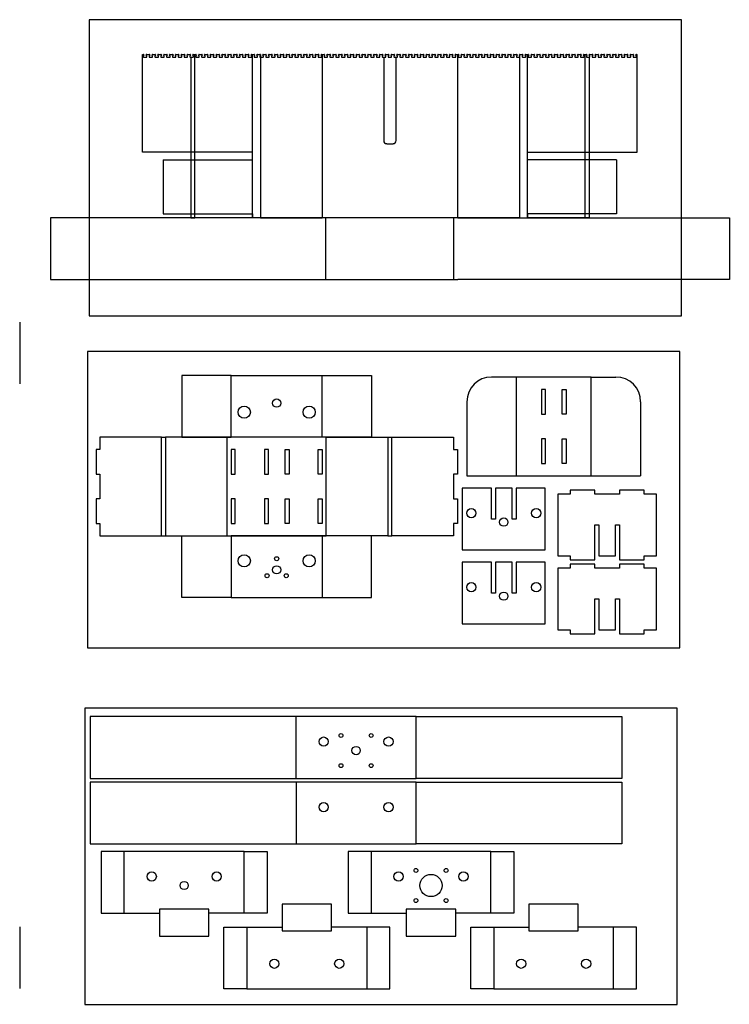
# Model space of a CAD drawing. Units: millimetres. Extents: x -1029 to -299, y -399 to 1578.
# Drawn here: x -1029 to -299, y -399 to 614 of the extents above; entities that cross this region are included whole.
import ezdxf

# ---------------------------------------------------------------- set-up
doc = ezdxf.new("R2010")
doc.units = ezdxf.units.MM
doc.header["$MEASUREMENT"] = 0
for name, color, linetype, true_color in [('CUT', 5, 'Continuous', 0x0000ff), ('Default', 7, 'Continuous', 0x000000), ('SCORE', 1, 'Continuous', 0xff0000)]:
    doc.layers.add(name, color=color, linetype=linetype, true_color=true_color)

msp = doc.modelspace()

# ---------------------------------------------------------------- linework, layer by layer
at = {"layer": 'CUT'}
for p, q in [((-902.9, 578.6), (-902.1, 578.6)), ((-902.9, 478.1), (-902.9, 578.6)), ((-901.6, 578), (-902.2, 576.3)), ((-898.6, 576.3), (-899.2, 578)), ((-898.7, 578.6), (-897.4, 578.6)), ((-897.4, 578.6), (-896.1, 578.6)), ((-895.6, 578), (-896.2, 576.3)), ((-892.6, 576.3), (-893.2, 578)), ((-892.7, 578.6), (-891.4, 578.6)), ((-891.4, 578.6), (-890.1, 578.6)), ((-889.6, 578), (-890.2, 576.3)), ((-886.6, 576.3), (-887.2, 578)), ((-886.7, 578.6), (-885.4, 578.6)), ((-885.4, 578.6), (-884.1, 578.6)), ((-883.6, 578), (-884.2, 576.3)), ((-880.6, 576.3), (-881.2, 578)), ((-880.7, 578.6), (-879.4, 578.6)), ((-879.4, 578.6), (-878.1, 578.6)), ((-877.6, 578), (-878.2, 576.3)), ((-874.6, 576.3), (-875.2, 578)), ((-874.7, 578.6), (-873.4, 578.6)), ((-873.4, 578.6), (-872.1, 578.6)), ((-871.6, 578), (-872.2, 576.3)), ((-868.6, 576.3), (-869.2, 578)), ((-868.7, 578.6), (-867.4, 578.6)), ((-867.4, 578.6), (-866.1, 578.6)), ((-865.6, 578), (-866.2, 576.3)), ((-862.6, 576.3), (-863.2, 578)), ((-862.7, 578.6), (-861.4, 578.6)), ((-861.4, 578.6), (-860.1, 578.6)), ((-859.6, 578), (-860.2, 576.3)), ((-856.6, 576.3), (-857.2, 578)), ((-856.7, 578.6), (-855.4, 578.6)), ((-855.4, 578.6), (-854.1, 578.6)), ((-853.6, 578), (-854.2, 576.3)), ((-850.6, 576.3), (-851.2, 578)), ((-850.7, 578.6), (-849.4, 578.6)), ((-849.4, 578.6), (-848.1, 578.6)), ((-847.6, 578), (-848.2, 576.3)), ((-844.6, 576.3), (-845.2, 578)), ((-844.7, 578.6), (-843.4, 578.6)), ((-843.4, 578.6), (-842.1, 578.6)), ((-841.6, 578), (-842.2, 576.3)), ((-838.6, 576.3), (-839.2, 578)), ((-838.7, 578.6), (-837.4, 578.6)), ((-837.4, 578.6), (-836.1, 578.6)), ((-835.6, 578), (-836.2, 576.3)), ((-832.6, 576.3), (-833.2, 578)), ((-832.7, 578.6), (-831.4, 578.6)), ((-831.4, 578.6), (-830.1, 578.6)), ((-829.6, 578), (-830.2, 576.3)), ((-826.6, 576.3), (-827.2, 578)), ((-826.7, 578.6), (-825.4, 578.6)), ((-825.4, 578.6), (-824.1, 578.6)), ((-823.6, 578), (-824.2, 576.3)), ((-820.6, 576.3), (-821.2, 578)), ((-820.7, 578.6), (-819.4, 578.6)), ((-819.4, 578.6), (-818.1, 578.6)), ((-817.6, 578), (-818.2, 576.3)), ((-814.6, 576.3), (-815.2, 578)), ((-814.7, 578.6), (-813.4, 578.6)), ((-813.4, 578.6), (-812.1, 578.6)), ((-811.6, 578), (-812.2, 576.3)), ((-808.6, 576.3), (-809.2, 578)), ((-808.7, 578.6), (-807.4, 578.6)), ((-807.4, 578.6), (-806.1, 578.6)), ((-805.6, 578), (-806.2, 576.3)), ((-802.6, 576.3), (-803.2, 578)), ((-802.7, 578.6), (-801.4, 578.6)), ((-801.4, 578.6), (-800.1, 578.6)), ((-799.6, 578), (-800.2, 576.3)), ((-796.6, 576.3), (-797.2, 578)), ((-796.7, 578.6), (-795.4, 578.6)), ((-795.4, 578.6), (-794.1, 578.6)), ((-793.6, 578), (-794.2, 576.3)), ((-790.6, 576.3), (-791.2, 578)), ((-790.7, 578.6), (-789.4, 578.6)), ((-789.4, 578.6), (-788.1, 578.6)), ((-787.6, 578), (-788.2, 576.3)), ((-784.6, 576.3), (-785.2, 578)), ((-784.7, 578.6), (-783.4, 578.6)), ((-783.4, 578.6), (-782.1, 578.6)), ((-781.6, 578), (-782.2, 576.3)), ((-778.6, 576.3), (-779.2, 578)), ((-778.7, 578.6), (-777.4, 578.6)), ((-777.4, 578.6), (-776.1, 578.6)), ((-775.6, 578), (-776.2, 576.3)), ((-772.6, 576.3), (-773.2, 578)), ((-772.7, 578.6), (-771.4, 578.6)), ((-771.4, 578.6), (-770.1, 578.6)), ((-769.6, 578), (-770.2, 576.3)), ((-766.6, 576.3), (-767.2, 578)), ((-766.7, 578.6), (-765.4, 578.6)), ((-765.4, 578.6), (-764.1, 578.6)), ((-763.6, 578), (-764.2, 576.3)), ((-760.6, 576.3), (-761.2, 578)), ((-760.7, 578.6), (-759.4, 578.6)), ((-759.4, 578.6), (-758.1, 578.6)), ((-757.6, 578), (-758.2, 576.3)), ((-754.6, 576.3), (-755.2, 578)), ((-754.7, 578.6), (-753.4, 578.6)), ((-753.4, 578.6), (-752.1, 578.6)), ((-751.6, 578), (-752.2, 576.3)), ((-748.6, 576.3), (-749.2, 578)), ((-748.7, 578.6), (-747.4, 578.6)), ((-747.4, 578.6), (-746.1, 578.6)), ((-745.6, 578), (-746.2, 576.3)), ((-742.6, 576.3), (-743.2, 578)), ((-742.7, 578.6), (-741.4, 578.6)), ((-741.4, 578.6), (-740.1, 578.6)), ((-739.6, 578), (-740.2, 576.3)), ((-736.6, 576.3), (-737.2, 578)), ((-736.7, 578.6), (-735.4, 578.6)), ((-735.4, 578.6), (-734.1, 578.6)), ((-733.6, 578), (-734.2, 576.3)), ((-730.6, 576.3), (-731.2, 578)), ((-730.7, 578.6), (-729.4, 578.6)), ((-729.4, 578.6), (-728.1, 578.6)), ((-727.6, 578), (-728.2, 576.3)), ((-724.6, 576.3), (-725.2, 578)), ((-724.7, 578.6), (-723.4, 578.6)), ((-723.4, 578.6), (-722.1, 578.6)), ((-721.6, 578), (-722.2, 576.3)), ((-718.6, 576.3), (-719.2, 578)), ((-718.7, 578.6), (-717.4, 578.6)), ((-717.4, 578.6), (-716.1, 578.6)), ((-715.6, 578), (-716.2, 576.3)), ((-712.6, 576.3), (-713.2, 578)), ((-712.7, 578.6), (-711.4, 578.6)), ((-711.4, 578.6), (-710.1, 578.6)), ((-709.6, 578), (-710.2, 576.3)), ((-706.6, 576.3), (-707.2, 578)), ((-706.7, 578.6), (-705.4, 578.6)), ((-705.4, 578.6), (-704.1, 578.6)), ((-703.6, 578), (-704.2, 576.3)), ((-700.6, 576.3), (-701.2, 578)), ((-700.7, 578.6), (-699.4, 578.6)), ((-699.4, 578.6), (-698.1, 578.6)), ((-697.6, 578), (-698.2, 576.3)), ((-694.6, 576.3), (-695.2, 578)), ((-694.7, 578.6), (-693.4, 578.6)), ((-693.4, 578.6), (-692.1, 578.6)), ((-691.6, 578), (-692.2, 576.3)), ((-688.6, 576.3), (-689.2, 578)), ((-688.7, 578.6), (-687.4, 578.6)), ((-687.4, 578.6), (-686.1, 578.6)), ((-685.6, 578), (-686.2, 576.3)), ((-682.6, 576.3), (-683.2, 578)), ((-682.7, 578.6), (-681.4, 578.6)), ((-681.4, 578.6), (-680.1, 578.6)), ((-679.6, 578), (-680.2, 576.3)), ((-676.6, 576.3), (-677.2, 578)), ((-676.7, 578.6), (-675.4, 578.6)), ((-675.4, 578.6), (-674.1, 578.6)), ((-673.6, 578), (-674.2, 576.3)), ((-670.6, 576.3), (-671.2, 578)), ((-670.7, 578.6), (-669.4, 578.6)), ((-669.4, 578.6), (-668.1, 578.6)), ((-667.6, 578), (-668.2, 576.3)), ((-664.6, 576.3), (-665.2, 578)), ((-664.7, 578.6), (-663.4, 578.6)), ((-663.4, 578.6), (-662.1, 578.6)), ((-661.6, 578), (-662.2, 576.3)), ((-658.6, 576.3), (-659.2, 578)), ((-658.7, 578.6), (-657.4, 578.6)), ((-657.4, 578.6), (-656.1, 578.6)), ((-655.6, 578), (-656.2, 576.3)), ((-652.6, 576.3), (-653.2, 578)), ((-652.7, 578.6), (-651.4, 578.6)), ((-651.4, 578.6), (-650.1, 578.6)), ((-649.6, 578), (-650.2, 576.3)), ((-646.6, 576.3), (-647.2, 578)), ((-646.7, 578.6), (-645.4, 578.6)), ((-645.4, 578.6), (-644.1, 578.6)), ((-643.6, 578), (-644.2, 576.3)), ((-640.6, 576.3), (-641.2, 578)), ((-640.7, 578.6), (-639.4, 578.6)), ((-639.4, 578.6), (-638.1, 578.6)), ((-637.6, 578), (-638.2, 576.3)), ((-634.6, 576.3), (-635.2, 578)), ((-634.7, 578.6), (-633.4, 578.6)), ((-633.4, 578.6), (-632.1, 578.6)), ((-631.6, 578), (-632.2, 576.3)), ((-628.6, 576.3), (-629.2, 578)), ((-628.7, 578.6), (-627.4, 578.6)), ((-627.4, 578.6), (-626.1, 578.6)), ((-625.6, 578), (-626.2, 576.3)), ((-622.6, 576.3), (-623.2, 578)), ((-622.7, 578.6), (-621.4, 578.6)), ((-621.4, 578.6), (-620.1, 578.6)), ((-619.6, 578), (-620.2, 576.3)), ((-616.6, 576.3), (-617.2, 578)), ((-616.7, 578.6), (-615.4, 578.6)), ((-615.4, 578.6), (-614.1, 578.6)), ((-613.6, 578), (-614.2, 576.3)), ((-610.6, 576.3), (-611.2, 578)), ((-610.7, 578.6), (-609.4, 578.6)), ((-609.4, 578.6), (-608.1, 578.6)), ((-607.6, 578), (-608.2, 576.3)), ((-604.6, 576.3), (-605.2, 578)), ((-604.7, 578.6), (-603.4, 578.6)), ((-603.4, 578.6), (-602.1, 578.6)), ((-601.6, 578), (-602.2, 576.3)), ((-598.6, 576.3), (-599.2, 578)), ((-598.7, 578.6), (-597.4, 578.6)), ((-597.4, 578.6), (-596.1, 578.6)), ((-595.6, 578), (-596.2, 576.3)), ((-592.6, 576.3), (-593.2, 578)), ((-592.7, 578.6), (-591.4, 578.6)), ((-591.4, 578.6), (-590.1, 578.6)), ((-589.6, 578), (-590.2, 576.3)), ((-586.6, 576.3), (-587.2, 578)), ((-586.7, 578.6), (-585.4, 578.6)), ((-585.4, 578.6), (-584.1, 578.6)), ((-583.6, 578), (-584.2, 576.3)), ((-580.6, 576.3), (-581.2, 578)), ((-580.7, 578.6), (-579.4, 578.6)), ((-579.4, 578.6), (-578.1, 578.6)), ((-577.6, 578), (-578.2, 576.3)), ((-574.6, 576.3), (-575.2, 578)), ((-574.7, 578.6), (-573.4, 578.6)), ((-573.4, 578.6), (-572.1, 578.6)), ((-571.6, 578), (-572.2, 576.3)), ((-568.6, 576.3), (-569.2, 578)), ((-568.7, 578.6), (-567.4, 578.6)), ((-567.4, 578.6), (-566.1, 578.6)), ((-565.6, 578), (-566.2, 576.3)), ((-562.6, 576.3), (-563.2, 578)), ((-562.7, 578.6), (-561.4, 578.6)), ((-561.4, 578.6), (-560.1, 578.6)), ((-559.6, 578), (-560.2, 576.3)), ((-556.6, 576.3), (-557.2, 578)), ((-556.7, 578.6), (-555.4, 578.6)), ((-555.4, 578.6), (-554.1, 578.6)), ((-553.6, 578), (-554.2, 576.3)), ((-550.6, 576.3), (-551.2, 578)), ((-550.7, 578.6), (-549.4, 578.6)), ((-549.4, 578.6), (-548.1, 578.6)), ((-547.6, 578), (-548.2, 576.3)), ((-544.6, 576.3), (-545.2, 578)), ((-544.7, 578.6), (-543.4, 578.6)), ((-543.4, 578.6), (-542.1, 578.6)), ((-541.6, 578), (-542.2, 576.3)), ((-538.6, 576.3), (-539.2, 578)), ((-538.7, 578.6), (-537.4, 578.6)), ((-537.4, 578.6), (-536.1, 578.6)), ((-535.6, 578), (-536.2, 576.3)), ((-532.6, 576.3), (-533.2, 578)), ((-532.7, 578.6), (-531.4, 578.6)), ((-531.4, 578.6), (-530.1, 578.6)), ((-529.6, 578), (-530.2, 576.3)), ((-526.6, 576.3), (-527.2, 578)), ((-526.7, 578.6), (-525.4, 578.6)), ((-525.4, 578.6), (-524.1, 578.6)), ((-523.6, 578), (-524.2, 576.3)), ((-520.6, 576.3), (-521.2, 578)), ((-520.7, 578.6), (-519.4, 578.6)), ((-519.4, 578.6), (-518.1, 578.6)), ((-517.6, 578), (-518.2, 576.3)), ((-514.6, 576.3), (-515.2, 578)), ((-514.7, 578.6), (-513.4, 578.6)), ((-513.4, 578.6), (-512.1, 578.6)), ((-511.6, 578), (-512.2, 576.3)), ((-508.6, 576.3), (-509.2, 578)), ((-508.7, 578.6), (-507.4, 578.6)), ((-507.4, 578.6), (-506.1, 578.6)), ((-505.6, 578), (-506.2, 576.3)), ((-502.6, 576.3), (-503.2, 578)), ((-502.7, 578.6), (-501.4, 578.6)), ((-501.4, 578.6), (-500.1, 578.6)), ((-499.6, 578), (-500.2, 576.3)), ((-496.6, 576.3), (-497.2, 578)), ((-496.7, 578.6), (-495.4, 578.6)), ((-495.4, 578.6), (-494.1, 578.6)), ((-493.6, 578), (-494.2, 576.3)), ((-490.6, 576.3), (-491.2, 578)), ((-490.7, 578.6), (-489.4, 578.6)), ((-489.4, 578.6), (-488.1, 578.6)), ((-487.6, 578), (-488.2, 576.3)), ((-484.6, 576.3), (-485.2, 578)), ((-484.7, 578.6), (-483.4, 578.6)), ((-483.4, 578.6), (-482.1, 578.6)), ((-481.6, 578), (-482.2, 576.3)), ((-478.6, 576.3), (-479.2, 578)), ((-478.7, 578.6), (-477.4, 578.6)), ((-477.4, 578.6), (-476.1, 578.6)), ((-475.6, 578), (-476.2, 576.3)), ((-472.6, 576.3), (-473.2, 578)), ((-472.7, 578.6), (-471.4, 578.6)), ((-471.4, 578.6), (-470.1, 578.6)), ((-469.6, 578), (-470.2, 576.3)), ((-466.6, 576.3), (-467.2, 578)), ((-466.7, 578.6), (-465.4, 578.6)), ((-465.4, 578.6), (-464.1, 578.6)), ((-463.6, 578), (-464.2, 576.3)), ((-460.6, 576.3), (-461.2, 578)), ((-460.7, 578.6), (-459.4, 578.6)), ((-459.4, 578.6), (-458.1, 578.6)), ((-457.6, 578), (-458.2, 576.3)), ((-454.6, 576.3), (-455.2, 578)), ((-454.7, 578.6), (-453.4, 578.6)), ((-453.4, 578.6), (-452.1, 578.6)), ((-451.6, 578), (-452.2, 576.3)), ((-448.6, 576.3), (-449.2, 578)), ((-448.7, 578.6), (-447.4, 578.6)), ((-447.4, 578.6), (-446.1, 578.6)), ((-445.6, 578), (-446.2, 576.3)), ((-442.6, 576.3), (-443.2, 578)), ((-442.7, 578.6), (-441.4, 578.6)), ((-441.4, 578.6), (-440.1, 578.6)), ((-439.6, 578), (-440.2, 576.3)), ((-436.6, 576.3), (-437.2, 578)), ((-436.7, 578.6), (-435.4, 578.6)), ((-435.4, 578.6), (-434.1, 578.6)), ((-433.6, 578), (-434.2, 576.3)), ((-430.6, 576.3), (-431.2, 578)), ((-430.7, 578.6), (-429.4, 578.6)), ((-429.4, 578.6), (-428.1, 578.6)), ((-427.6, 578), (-428.2, 576.3)), ((-424.6, 576.3), (-425.2, 578)), ((-424.7, 578.6), (-423.4, 578.6)), ((-423.4, 578.6), (-422.1, 578.6)), ((-421.6, 578), (-422.2, 576.3)), ((-418.6, 576.3), (-419.2, 578)), ((-418.7, 578.6), (-417.4, 578.6)), ((-417.4, 578.6), (-416.1, 578.6)), ((-415.6, 578), (-416.2, 576.3)), ((-412.6, 576.3), (-413.2, 578)), ((-412.7, 578.6), (-411.4, 578.6)), ((-411.4, 578.6), (-410.1, 578.6)), ((-409.6, 578), (-410.2, 576.3)), ((-406.6, 576.3), (-407.2, 578)), ((-406.7, 578.6), (-405.4, 578.6)), ((-405.4, 578.6), (-404.1, 578.6)), ((-403.6, 578), (-404.2, 576.3)), ((-400.6, 576.3), (-401.2, 578)), ((-400.7, 578.6), (-399.4, 578.6)), ((-399.4, 578.6), (-398.1, 578.6)), ((-397.6, 578), (-398.2, 576.3)), ((-394.6, 576.3), (-395.2, 578)), ((-394.7, 578.6), (-393.9, 578.6)), ((-393.9, 478.1), (-393.9, 578.6)), ((-901.7, 575.6), (-899.1, 575.6)), ((-895.7, 575.6), (-893.1, 575.6)), ((-889.7, 575.6), (-887.1, 575.6)), ((-883.7, 575.6), (-881.1, 575.6)), ((-877.7, 575.6), (-875.1, 575.6)), ((-871.7, 575.6), (-869.1, 575.6)), ((-865.7, 575.6), (-863.1, 575.6)), ((-859.7, 575.6), (-857.1, 575.6)), ((-853.7, 575.6), (-851.1, 575.6)), ((-847.7, 575.6), (-845.1, 575.6)), ((-841.7, 575.6), (-839.1, 575.6)), ((-835.7, 575.6), (-833.1, 575.6)), ((-829.7, 575.6), (-827.1, 575.6)), ((-823.7, 575.6), (-821.1, 575.6)), ((-817.7, 575.6), (-815.1, 575.6)), ((-811.7, 575.6), (-809.1, 575.6)), ((-805.7, 575.6), (-803.1, 575.6)), ((-799.7, 575.6), (-797.1, 575.6)), ((-793.7, 575.6), (-791.1, 575.6)), ((-787.7, 575.6), (-785.1, 575.6)), ((-781.7, 575.6), (-779.1, 575.6)), ((-775.7, 575.6), (-773.1, 575.6)), ((-769.7, 575.6), (-767.1, 575.6)), ((-763.7, 575.6), (-761.1, 575.6)), ((-757.7, 575.6), (-755.1, 575.6)), ((-751.7, 575.6), (-749.1, 575.6)), ((-745.7, 575.6), (-743.1, 575.6)), ((-739.7, 575.6), (-737.1, 575.6)), ((-733.7, 575.6), (-731.1, 575.6)), ((-727.7, 575.6), (-725.1, 575.6)), ((-721.7, 575.6), (-719.1, 575.6)), ((-715.7, 575.6), (-713.1, 575.6)), ((-709.7, 575.6), (-707.1, 575.6)), ((-703.7, 575.6), (-701.1, 575.6)), ((-697.7, 575.6), (-695.1, 575.6)), ((-691.7, 575.6), (-689.1, 575.6)), ((-685.7, 575.6), (-683.1, 575.6)), ((-679.7, 575.6), (-677.1, 575.6)), ((-673.7, 575.6), (-671.1, 575.6)), ((-667.7, 575.6), (-665.1, 575.6)), ((-661.7, 575.6), (-659.1, 575.6)), ((-655.7, 575.6), (-653.1, 575.6)), ((-654.7, 575.6), (-654.7, 489.9)), ((-649.7, 575.6), (-647.1, 575.6)), ((-643.7, 575.6), (-641.1, 575.6)), ((-642, 489.9), (-642, 575.6)), ((-637.7, 575.6), (-635.1, 575.6)), ((-631.7, 575.6), (-629.1, 575.6)), ((-625.7, 575.6), (-623.1, 575.6)), ((-619.7, 575.6), (-617.1, 575.6)), ((-613.7, 575.6), (-611.1, 575.6)), ((-607.7, 575.6), (-605.1, 575.6)), ((-601.7, 575.6), (-599.1, 575.6)), ((-595.7, 575.6), (-593.1, 575.6)), ((-589.7, 575.6), (-587.1, 575.6)), ((-583.7, 575.6), (-581.1, 575.6)), ((-577.7, 575.6), (-575.1, 575.6)), ((-571.7, 575.6), (-569.1, 575.6)), ((-565.7, 575.6), (-563.1, 575.6)), ((-559.7, 575.6), (-557.1, 575.6)), ((-553.7, 575.6), (-551.1, 575.6)), ((-547.7, 575.6), (-545.1, 575.6)), ((-541.7, 575.6), (-539.1, 575.6)), ((-535.7, 575.6), (-533.1, 575.6)), ((-529.7, 575.6), (-527.1, 575.6)), ((-523.7, 575.6), (-521.1, 575.6)), ((-517.7, 575.6), (-515.1, 575.6)), ((-511.7, 575.6), (-509.1, 575.6)), ((-505.7, 575.6), (-503.1, 575.6)), ((-499.7, 575.6), (-497.1, 575.6)), ((-493.7, 575.6), (-491.1, 575.6)), ((-487.7, 575.6), (-485.1, 575.6)), ((-481.7, 575.6), (-479.1, 575.6)), ((-475.7, 575.6), (-473.1, 575.6)), ((-469.7, 575.6), (-467.1, 575.6)), ((-463.7, 575.6), (-461.1, 575.6)), ((-457.7, 575.6), (-455.1, 575.6)), ((-451.7, 575.6), (-449.1, 575.6)), ((-445.7, 575.6), (-443.1, 575.6)), ((-439.7, 575.6), (-437.1, 575.6)), ((-433.7, 575.6), (-431.1, 575.6)), ((-427.7, 575.6), (-425.1, 575.6)), ((-421.7, 575.6), (-419.1, 575.6)), ((-415.7, 575.6), (-413.1, 575.6)), ((-409.7, 575.6), (-407.1, 575.6)), ((-403.7, 575.6), (-401.1, 575.6)), ((-397.7, 575.6), (-395.1, 575.6)), ((-651.6, 486.7), (-645.2, 486.7)), ((-789.9, 478.1), (-902.9, 478.1)), ((-789.9, 470), (-789.9, 478.1)), ((-506.9, 470), (-506.9, 478.1)), ((-506.9, 478.1), (-393.9, 478.1)), ((-881.6, 470), (-789.9, 470)), ((-881.6, 470), (-881.6, 414.6)), ((-415.2, 470), (-506.9, 470)), ((-415.2, 470), (-415.2, 414.6)), ((-718.2, 410.5), (-997.6, 410.5)), ((-997.6, 410.5), (-997.6, 347)), ((-881.6, 414.6), (-789.9, 414.6)), ((-853.4, 410.5), (-849.3, 410.5)), ((-789.9, 414.6), (-789.9, 410.5)), ((-781.7, 410.5), (-718.2, 410.5)), ((-515, 410.5), (-578.5, 410.5)), ((-578.5, 410.5), (-299.1, 410.5)), ((-415.2, 414.6), (-506.9, 414.6)), ((-506.9, 414.6), (-506.9, 410.5)), ((-447.5, 410.5), (-506.9, 410.5)), ((-443.4, 410.5), (-447.5, 410.5)), ((-299.1, 410.5), (-299.1, 347)), ((-997.6, 347), (-718.2, 347)), ((-718.2, 347), (-578.5, 347)), ((-299.1, 347), (-578.5, 347)), ((-1029.4, 303), (-1029.4, 239.5)), ((-811.6, 248.2), (-862.4, 248.2)), ((-862.4, 248.2), (-862.4, 184.7)), ((-811.6, 248.2), (-718.2, 248.2)), ((-718.2, 248.2), (-667.4, 248.2)), ((-667.4, 248.2), (-667.4, 184.7)), ((-518.4, 246.5), (-543.8, 246.5)), ((-441.2, 246.5), (-518.4, 246.5)), ((-441.2, 246.5), (-415.8, 246.5)), ((-488.4, 233.8), (-492.5, 233.8)), ((-492.5, 233.8), (-492.5, 208.4)), ((-488.4, 208.4), (-488.4, 233.8)), ((-471.2, 208.4), (-471.2, 233.8)), ((-471.2, 233.8), (-467.1, 233.8)), ((-467.1, 233.8), (-467.1, 208.4)), ((-569.2, 221.1), (-569.2, 144.9)), ((-390.4, 221.1), (-390.4, 144.9)), ((-492.5, 208.4), (-488.4, 208.4)), ((-467.1, 208.4), (-471.2, 208.4)), ((-883.3, 184.7), (-946.8, 184.7)), ((-946.8, 184.7), (-946.8, 172)), ((-883.3, 184.7), (-879.2, 184.7)), ((-815.7, 184.7), (-879.2, 184.7)), ((-862.4, 184.7), (-811.6, 184.7)), ((-667.4, 184.7), (-718.2, 184.7)), ((-714.1, 184.7), (-650.6, 184.7)), ((-650.6, 184.7), (-646.5, 184.7)), ((-646.5, 184.7), (-583, 184.7)), ((-583, 184.7), (-583, 172)), ((-488.4, 183), (-492.5, 183)), ((-492.5, 183), (-492.5, 157.6)), ((-488.4, 157.6), (-488.4, 183)), ((-471.2, 157.6), (-471.2, 183)), ((-471.2, 183), (-467.1, 183)), ((-467.1, 183), (-467.1, 157.6)), ((-946.8, 172), (-950.8, 172)), ((-950.8, 172), (-950.8, 146.6)), ((-807.6, 172), (-811.6, 172)), ((-811.6, 172), (-811.6, 146.6)), ((-807.6, 146.6), (-807.6, 172)), ((-773.5, 172), (-777.6, 172)), ((-777.6, 172), (-777.6, 146.6)), ((-773.5, 146.6), (-773.5, 172)), ((-756.3, 146.6), (-756.3, 172)), ((-756.3, 172), (-752.2, 172)), ((-752.2, 172), (-752.2, 146.6)), ((-722.2, 146.6), (-722.2, 172)), ((-722.2, 172), (-718.2, 172)), ((-718.2, 172), (-718.2, 146.6)), ((-583, 172), (-579, 172)), ((-579, 172), (-579, 146.6)), ((-492.5, 157.6), (-488.4, 157.6)), ((-467.1, 157.6), (-471.2, 157.6)), ((-950.8, 146.6), (-946.8, 146.6)), ((-946.8, 146.6), (-946.8, 121.2)), ((-811.6, 146.6), (-807.6, 146.6)), ((-777.6, 146.6), (-773.5, 146.6)), ((-752.2, 146.6), (-756.3, 146.6)), ((-718.2, 146.6), (-722.2, 146.6)), ((-579, 146.6), (-583, 146.6)), ((-583, 146.6), (-583, 121.2)), ((-569.2, 144.9), (-390.4, 144.9)), ((-518.4, 144.9), (-441.2, 144.9)), ((-543.9, 132.1), (-573.9, 132.1)), ((-573.9, 132.1), (-573.9, 68.6)), ((-543.9, 100.4), (-543.9, 132.1)), ((-522.5, 132.1), (-539.8, 132.1)), ((-539.8, 132.1), (-539.8, 100.4)), ((-522.5, 100.4), (-522.5, 132.1)), ((-488.5, 132.1), (-518.5, 132.1)), ((-518.5, 132.1), (-518.5, 100.4)), ((-488.5, 68.6), (-488.5, 132.1)), ((-463, 126), (-475.7, 126)), ((-475.7, 126), (-475.7, 62.5)), ((-437.6, 130.1), (-463, 130.1)), ((-463, 130.1), (-463, 126)), ((-437.6, 126), (-437.6, 130.1)), ((-412.2, 126), (-437.6, 126)), ((-386.8, 130.1), (-412.2, 130.1)), ((-412.2, 130.1), (-412.2, 126)), ((-386.8, 126), (-386.8, 130.1)), ((-374.1, 126), (-386.8, 126)), ((-374.1, 62.5), (-374.1, 126)), ((-946.8, 121.2), (-950.8, 121.2)), ((-950.8, 121.2), (-950.8, 95.8)), ((-807.6, 121.2), (-811.6, 121.2)), ((-811.6, 121.2), (-811.6, 95.8)), ((-807.6, 95.8), (-807.6, 121.2)), ((-773.5, 121.2), (-777.6, 121.2)), ((-777.6, 121.2), (-777.6, 95.8)), ((-773.5, 95.8), (-773.5, 121.2)), ((-756.3, 95.8), (-756.3, 121.2)), ((-756.3, 121.2), (-752.2, 121.2)), ((-752.2, 121.2), (-752.2, 95.8)), ((-722.2, 95.8), (-722.2, 121.2)), ((-722.2, 121.2), (-718.2, 121.2)), ((-718.2, 121.2), (-718.2, 95.8)), ((-583, 121.2), (-579, 121.2)), ((-579, 121.2), (-579, 95.8)), ((-950.8, 95.8), (-946.8, 95.8)), ((-946.8, 95.8), (-946.8, 83.1)), ((-811.6, 95.8), (-807.6, 95.8)), ((-777.6, 95.8), (-773.5, 95.8)), ((-752.2, 95.8), (-756.3, 95.8)), ((-718.2, 95.8), (-722.2, 95.8)), ((-579, 95.8), (-583, 95.8)), ((-583, 95.8), (-583, 83.1)), ((-539.8, 100.4), (-543.9, 100.4)), ((-518.5, 100.4), (-522.5, 100.4)), ((-437.6, 62.5), (-437.6, 94.3)), ((-437.6, 94.3), (-433.5, 94.3)), ((-433.5, 94.3), (-433.5, 62.5)), ((-416.3, 62.5), (-416.3, 94.3)), ((-416.3, 94.3), (-412.2, 94.3)), ((-412.2, 94.3), (-412.2, 62.5)), ((-946.8, 83.1), (-883.3, 83.1)), ((-883.3, 83.1), (-879.2, 83.1)), ((-879.2, 83.1), (-815.7, 83.1)), ((-862.4, 83.1), (-811.6, 83.1)), ((-862.4, 19.6), (-862.4, 83.1)), ((-667.4, 83.1), (-718.2, 83.1)), ((-650.6, 83.1), (-714.1, 83.1)), ((-667.4, 19.6), (-667.4, 83.1)), ((-650.6, 83.1), (-646.5, 83.1)), ((-583, 83.1), (-646.5, 83.1)), ((-573.9, 68.6), (-488.5, 68.6)), ((-475.7, 62.5), (-463, 62.5)), ((-463, 62.5), (-463, 58.5)), ((-437.6, 58.5), (-437.6, 62.5)), ((-433.5, 62.5), (-416.3, 62.5)), ((-412.2, 62.5), (-412.2, 58.5)), ((-386.8, 58.5), (-386.8, 62.5)), ((-386.8, 62.5), (-374.1, 62.5)), ((-543.9, 55.9), (-573.9, 55.9)), ((-573.9, 55.9), (-573.9, -7.6)), ((-543.9, 24.2), (-543.9, 55.9)), ((-522.5, 55.9), (-539.8, 55.9)), ((-539.8, 55.9), (-539.8, 24.2)), ((-522.5, 24.2), (-522.5, 55.9)), ((-488.5, 55.9), (-518.5, 55.9)), ((-518.5, 55.9), (-518.5, 24.2)), ((-488.5, -7.6), (-488.5, 55.9)), ((-463, 58.5), (-437.6, 58.5)), ((-437.6, 53.9), (-463, 53.9)), ((-463, 53.9), (-463, 49.8)), ((-437.6, 49.8), (-437.6, 53.9)), ((-412.2, 58.5), (-386.8, 58.5)), ((-386.8, 53.9), (-412.2, 53.9)), ((-412.2, 53.9), (-412.2, 49.8)), ((-386.8, 49.8), (-386.8, 53.9)), ((-463, 49.8), (-475.7, 49.8)), ((-475.7, 49.8), (-475.7, -13.7)), ((-412.2, 49.8), (-437.6, 49.8)), ((-374.1, 49.8), (-386.8, 49.8)), ((-374.1, -13.7), (-374.1, 49.8)), ((-539.8, 24.2), (-543.9, 24.2)), ((-518.5, 24.2), (-522.5, 24.2)), ((-811.6, 19.6), (-862.4, 19.6)), ((-811.6, 19.6), (-718.2, 19.6)), ((-718.2, 19.6), (-667.4, 19.6)), ((-437.6, -13.7), (-437.6, 18.1)), ((-437.6, 18.1), (-433.5, 18.1)), ((-433.5, 18.1), (-433.5, -13.7)), ((-416.3, -13.7), (-416.3, 18.1)), ((-416.3, 18.1), (-412.2, 18.1)), ((-412.2, 18.1), (-412.2, -13.7)), ((-573.9, -7.6), (-488.5, -7.6)), ((-475.7, -13.7), (-463, -13.7)), ((-463, -13.7), (-463, -17.7)), ((-463, -17.7), (-437.6, -17.7)), ((-437.6, -17.7), (-437.6, -13.7)), ((-433.5, -13.7), (-416.3, -13.7)), ((-412.2, -13.7), (-412.2, -17.7)), ((-412.2, -17.7), (-386.8, -17.7)), ((-386.8, -17.7), (-386.8, -13.7)), ((-386.8, -13.7), (-374.1, -13.7)), ((-956.8, -103), (-956.8, -166.5)), ((-744.9, -103), (-956.8, -103)), ((-621.5, -103), (-744.9, -103)), ((-621.5, -103), (-409.6, -103)), ((-409.6, -103), (-409.6, -166.5)), ((-956.8, -166.5), (-744.9, -166.5)), ((-744.9, -170.4), (-956.8, -170.4)), ((-956.8, -170.4), (-956.8, -233.9)), ((-744.9, -166.5), (-621.5, -166.5)), ((-621.5, -170.4), (-744.9, -170.4)), ((-409.6, -166.5), (-621.5, -166.5)), ((-621.5, -170.4), (-409.6, -170.4)), ((-409.6, -170.4), (-409.6, -233.9)), ((-956.8, -233.9), (-744.9, -233.9)), ((-921.8, -241.8), (-945.4, -241.8)), ((-945.4, -241.8), (-945.4, -305.3)), ((-798.4, -241.8), (-921.8, -241.8)), ((-798.4, -241.8), (-774.8, -241.8)), ((-774.8, -241.8), (-774.8, -305.3)), ((-744.9, -233.9), (-621.5, -233.9)), ((-667.8, -241.8), (-691.4, -241.8)), ((-691.4, -241.8), (-691.4, -305.3)), ((-544.4, -241.8), (-667.8, -241.8)), ((-409.6, -233.9), (-621.5, -233.9)), ((-544.4, -241.8), (-520.8, -241.8)), ((-520.8, -241.8), (-520.8, -305.3)), ((-885.5, -301.2), (-885.5, -328.9)), ((-834.7, -328.9), (-834.7, -301.2)), ((-759.3, -295.9), (-759.3, -323.6)), ((-708.5, -295.9), (-759.3, -295.9)), ((-708.5, -323.6), (-708.5, -295.9)), ((-631.5, -301.2), (-631.5, -328.9)), ((-580.7, -328.9), (-580.7, -301.2)), ((-505.3, -295.9), (-505.3, -323.6)), ((-454.5, -295.9), (-505.3, -295.9)), ((-454.5, -323.6), (-454.5, -295.9)), ((-945.4, -305.3), (-921.8, -305.3)), ((-921.8, -305.3), (-885.5, -305.3)), ((-798.4, -305.3), (-834.7, -305.3)), ((-774.8, -305.3), (-798.4, -305.3)), ((-691.4, -305.3), (-667.8, -305.3)), ((-667.8, -305.3), (-631.5, -305.3)), ((-544.4, -305.3), (-580.7, -305.3)), ((-520.8, -305.3), (-544.4, -305.3)), ((-1029.4, -319.3), (-1029.4, -382.8)), ((-819.2, -383), (-819.2, -319.5)), ((-819.2, -319.5), (-795.6, -319.5)), ((-795.6, -319.5), (-759.3, -319.5)), ((-672.2, -319.5), (-708.5, -319.5)), ((-648.6, -319.5), (-672.2, -319.5)), ((-648.6, -383), (-648.6, -319.5)), ((-565.2, -383), (-565.2, -319.5)), ((-565.2, -319.5), (-541.6, -319.5)), ((-541.6, -319.5), (-505.3, -319.5)), ((-418.2, -319.5), (-454.5, -319.5)), ((-394.6, -319.5), (-418.2, -319.5)), ((-394.6, -383), (-394.6, -319.5)), ((-885.5, -328.9), (-834.7, -328.9)), ((-631.5, -328.9), (-580.7, -328.9)), ((-795.6, -383), (-819.2, -383)), ((-795.6, -383), (-672.2, -383)), ((-672.2, -383), (-648.6, -383)), ((-541.6, -383), (-565.2, -383)), ((-541.6, -383), (-418.2, -383)), ((-418.2, -383), (-394.6, -383))]:
    msp.add_line(p, q, dxfattribs=at)
for centre, radius in [((-764.9, 219.7), 4.25), ((-798.3, 210.4), 6.29), ((-731.5, 210.4), 6.29), ((-564.6, 106.4), 4.76), ((-531.2, 97.2), 4.25), ((-497.8, 106.4), 4.76), ((-798.3, 57.4), 6.29), ((-764.9, 59.5), 2.1), ((-731.5, 57.4), 6.29), ((-764.9, 48.1), 4.25), ((-774.8, 42), 2.1), ((-755.1, 42), 2.1), ((-564.6, 30.2), 4.76), ((-497.8, 30.2), 4.76), ((-531.2, 21), 4.25), ((-698.7, -122.4), 2), ((-667.7, -122.4), 2), ((-716.6, -128.7), 4.76), ((-649.8, -128.7), 4.76), ((-683.2, -137.9), 4.25), ((-698.7, -153.4), 2), ((-667.7, -153.4), 2), ((-716.6, -196.2), 4.76), ((-649.8, -196.2), 4.76), ((-893.5, -267.5), 4.76), ((-826.7, -267.5), 4.76), ((-639.5, -267.5), 4.76), ((-621.6, -261.3), 2), ((-590.6, -261.3), 2), ((-572.7, -267.5), 4.76), ((-860.1, -276.8), 4.25), ((-606.1, -276.8), 11.4), ((-621.6, -292.3), 2), ((-590.6, -292.3), 2), ((-767.3, -357.3), 4.76), ((-700.5, -357.3), 4.76), ((-513.3, -357.3), 4.76), ((-446.5, -357.3), 4.76)]:
    msp.add_circle(centre, radius, dxfattribs=at)
for centre, radius, start, end in [((-902.1, 578.1), 0.5, 341.5651, 90), ((-898.7, 578.1), 0.5, 90, 198.4349), ((-896.1, 578.1), 0.5, 341.5651, 90), ((-892.7, 578.1), 0.5, 90, 198.4349), ((-890.1, 578.1), 0.5, 341.5651, 90), ((-886.7, 578.1), 0.5, 90, 198.4349), ((-884.1, 578.1), 0.5, 341.5651, 90), ((-880.7, 578.1), 0.5, 90, 198.4349), ((-878.1, 578.1), 0.5, 341.5651, 90), ((-874.7, 578.1), 0.5, 90, 198.4349), ((-872.1, 578.1), 0.5, 341.5651, 90), ((-868.7, 578.1), 0.5, 90, 198.4349), ((-866.1, 578.1), 0.5, 341.5651, 90), ((-862.7, 578.1), 0.5, 90, 198.4349), ((-860.1, 578.1), 0.5, 341.5651, 90), ((-856.7, 578.1), 0.5, 90, 198.4349), ((-854.1, 578.1), 0.5, 341.5651, 90), ((-850.7, 578.1), 0.5, 90, 198.4349), ((-848.1, 578.1), 0.5, 341.5651, 90), ((-844.7, 578.1), 0.5, 90, 198.4349), ((-842.1, 578.1), 0.5, 341.5651, 90), ((-838.7, 578.1), 0.5, 90, 198.4349), ((-836.1, 578.1), 0.5, 341.5651, 90), ((-832.7, 578.1), 0.5, 90, 198.4349), ((-830.1, 578.1), 0.5, 341.5651, 90), ((-826.7, 578.1), 0.5, 90, 198.4349), ((-824.1, 578.1), 0.5, 341.5651, 90), ((-820.7, 578.1), 0.5, 90, 198.4349), ((-818.1, 578.1), 0.5, 341.5651, 90), ((-814.7, 578.1), 0.5, 90, 198.4349), ((-812.1, 578.1), 0.5, 341.5651, 90), ((-808.7, 578.1), 0.5, 90, 198.4349), ((-806.1, 578.1), 0.5, 341.5651, 90), ((-802.7, 578.1), 0.5, 90, 198.4349), ((-800.1, 578.1), 0.5, 341.5651, 90), ((-796.7, 578.1), 0.5, 90, 198.4349), ((-794.1, 578.1), 0.5, 341.5651, 90), ((-790.7, 578.1), 0.5, 90, 198.4349), ((-788.1, 578.1), 0.5, 341.5651, 90), ((-784.7, 578.1), 0.5, 90, 198.4349), ((-782.1, 578.1), 0.5, 341.5651, 90), ((-778.7, 578.1), 0.5, 90, 198.4349), ((-776.1, 578.1), 0.5, 341.5651, 90), ((-772.7, 578.1), 0.5, 90, 198.4349), ((-770.1, 578.1), 0.5, 341.5651, 90), ((-766.7, 578.1), 0.5, 90, 198.4349), ((-764.1, 578.1), 0.5, 341.5651, 90), ((-760.7, 578.1), 0.5, 90, 198.4349), ((-758.1, 578.1), 0.5, 341.5651, 90), ((-754.7, 578.1), 0.5, 90, 198.4349), ((-752.1, 578.1), 0.5, 341.5651, 90), ((-748.7, 578.1), 0.5, 90, 198.4349), ((-746.1, 578.1), 0.5, 341.5651, 90), ((-742.7, 578.1), 0.5, 90, 198.4349), ((-740.1, 578.1), 0.5, 341.5651, 90), ((-736.7, 578.1), 0.5, 90, 198.4349), ((-734.1, 578.1), 0.5, 341.5651, 90), ((-730.7, 578.1), 0.5, 90, 198.4349), ((-728.1, 578.1), 0.5, 341.5651, 90), ((-724.7, 578.1), 0.5, 90, 198.4349), ((-722.1, 578.1), 0.5, 341.5651, 90), ((-718.7, 578.1), 0.5, 90, 198.4349), ((-716.1, 578.1), 0.5, 341.5651, 90), ((-712.7, 578.1), 0.5, 90, 198.4349), ((-710.1, 578.1), 0.5, 341.5651, 90), ((-706.7, 578.1), 0.5, 90, 198.4349), ((-704.1, 578.1), 0.5, 341.5651, 90), ((-700.7, 578.1), 0.5, 90, 198.4349), ((-698.1, 578.1), 0.5, 341.5651, 90), ((-694.7, 578.1), 0.5, 90, 198.4349), ((-692.1, 578.1), 0.5, 341.5651, 90), ((-688.7, 578.1), 0.5, 90, 198.4349), ((-686.1, 578.1), 0.5, 341.5651, 90), ((-682.7, 578.1), 0.5, 90, 198.4349), ((-680.1, 578.1), 0.5, 341.5651, 90), ((-676.7, 578.1), 0.5, 90, 198.4349), ((-674.1, 578.1), 0.5, 341.5651, 90), ((-670.7, 578.1), 0.5, 90, 198.4349), ((-668.1, 578.1), 0.5, 341.5651, 90), ((-664.7, 578.1), 0.5, 90, 198.4349), ((-662.1, 578.1), 0.5, 341.5651, 90), ((-658.7, 578.1), 0.5, 90, 198.4349), ((-656.1, 578.1), 0.5, 341.5651, 90), ((-652.7, 578.1), 0.5, 90, 198.4349), ((-650.1, 578.1), 0.5, 341.5651, 90), ((-646.7, 578.1), 0.5, 90, 198.4349), ((-644.1, 578.1), 0.5, 341.5651, 90), ((-640.7, 578.1), 0.5, 90, 198.4349), ((-638.1, 578.1), 0.5, 341.5651, 90), ((-634.7, 578.1), 0.5, 90, 198.4349), ((-632.1, 578.1), 0.5, 341.5651, 90), ((-628.7, 578.1), 0.5, 90, 198.4349), ((-626.1, 578.1), 0.5, 341.5651, 90), ((-622.7, 578.1), 0.5, 90, 198.4349), ((-620.1, 578.1), 0.5, 341.5651, 90), ((-616.7, 578.1), 0.5, 90, 198.4349), ((-614.1, 578.1), 0.5, 341.5651, 90), ((-610.7, 578.1), 0.5, 90, 198.4349), ((-608.1, 578.1), 0.5, 341.5651, 90), ((-604.7, 578.1), 0.5, 90, 198.4349), ((-602.1, 578.1), 0.5, 341.5651, 90), ((-598.7, 578.1), 0.5, 90, 198.4349), ((-596.1, 578.1), 0.5, 341.5651, 90), ((-592.7, 578.1), 0.5, 90, 198.4349), ((-590.1, 578.1), 0.5, 341.5651, 90), ((-586.7, 578.1), 0.5, 90, 198.4349), ((-584.1, 578.1), 0.5, 341.5651, 90), ((-580.7, 578.1), 0.5, 90, 198.4349), ((-578.1, 578.1), 0.5, 341.5651, 90), ((-574.7, 578.1), 0.5, 90, 198.4349), ((-572.1, 578.1), 0.5, 341.5651, 90), ((-568.7, 578.1), 0.5, 90, 198.4349), ((-566.1, 578.1), 0.5, 341.5651, 90), ((-562.7, 578.1), 0.5, 90, 198.4349), ((-560.1, 578.1), 0.5, 341.5651, 90), ((-556.7, 578.1), 0.5, 90, 198.4349), ((-554.1, 578.1), 0.5, 341.5651, 90), ((-550.7, 578.1), 0.5, 90, 198.4349), ((-548.1, 578.1), 0.5, 341.5651, 90), ((-544.7, 578.1), 0.5, 90, 198.4349), ((-542.1, 578.1), 0.5, 341.5651, 90), ((-538.7, 578.1), 0.5, 90, 198.4349), ((-536.1, 578.1), 0.5, 341.5651, 90), ((-532.7, 578.1), 0.5, 90, 198.4349), ((-530.1, 578.1), 0.5, 341.5651, 90), ((-526.7, 578.1), 0.5, 90, 198.4349), ((-524.1, 578.1), 0.5, 341.5651, 90), ((-520.7, 578.1), 0.5, 90, 198.4349), ((-518.1, 578.1), 0.5, 341.5651, 90), ((-514.7, 578.1), 0.5, 90, 198.4349), ((-512.1, 578.1), 0.5, 341.5651, 90), ((-508.7, 578.1), 0.5, 90, 198.4349), ((-506.1, 578.1), 0.5, 341.5651, 90), ((-502.7, 578.1), 0.5, 90, 198.4349), ((-500.1, 578.1), 0.5, 341.5651, 90), ((-496.7, 578.1), 0.5, 90, 198.4349), ((-494.1, 578.1), 0.5, 341.5651, 90), ((-490.7, 578.1), 0.5, 90, 198.4349), ((-488.1, 578.1), 0.5, 341.5651, 90), ((-484.7, 578.1), 0.5, 90, 198.4349), ((-482.1, 578.1), 0.5, 341.5651, 90), ((-478.7, 578.1), 0.5, 90, 198.4349), ((-476.1, 578.1), 0.5, 341.5651, 90), ((-472.7, 578.1), 0.5, 90, 198.4349), ((-470.1, 578.1), 0.5, 341.5651, 90), ((-466.7, 578.1), 0.5, 90, 198.4349), ((-464.1, 578.1), 0.5, 341.5651, 90), ((-460.7, 578.1), 0.5, 90, 198.4349), ((-458.1, 578.1), 0.5, 341.5651, 90), ((-454.7, 578.1), 0.5, 90, 198.4349), ((-452.1, 578.1), 0.5, 341.5651, 90), ((-448.7, 578.1), 0.5, 90, 198.4349), ((-446.1, 578.1), 0.5, 341.5651, 90), ((-442.7, 578.1), 0.5, 90, 198.4349), ((-440.1, 578.1), 0.5, 341.5651, 90), ((-436.7, 578.1), 0.5, 90, 198.4349), ((-434.1, 578.1), 0.5, 341.5651, 90), ((-430.7, 578.1), 0.5, 90, 198.4349), ((-428.1, 578.1), 0.5, 341.5651, 90), ((-424.7, 578.1), 0.5, 90, 198.4349), ((-422.1, 578.1), 0.5, 341.5651, 90), ((-418.7, 578.1), 0.5, 90, 198.4349), ((-416.1, 578.1), 0.5, 341.5651, 90), ((-412.7, 578.1), 0.5, 90, 198.4349), ((-410.1, 578.1), 0.5, 341.5651, 90), ((-406.7, 578.1), 0.5, 90, 198.4349), ((-404.1, 578.1), 0.5, 341.5651, 90), ((-400.7, 578.1), 0.5, 90, 198.4349), ((-398.1, 578.1), 0.5, 341.5651, 90), ((-394.7, 578.1), 0.5, 90, 198.4349), ((-901.7, 576.1), 0.5, 161.5651, 270), ((-899.1, 576.1), 0.5, 270, 18.4349), ((-895.7, 576.1), 0.5, 161.5651, 270), ((-893.1, 576.1), 0.5, 270, 18.4349), ((-889.7, 576.1), 0.5, 161.5651, 270), ((-887.1, 576.1), 0.5, 270, 18.4349), ((-883.7, 576.1), 0.5, 161.5651, 270), ((-881.1, 576.1), 0.5, 270, 18.4349), ((-877.7, 576.1), 0.5, 161.5651, 270), ((-875.1, 576.1), 0.5, 270, 18.4349), ((-871.7, 576.1), 0.5, 161.5651, 270), ((-869.1, 576.1), 0.5, 270, 18.4349), ((-865.7, 576.1), 0.5, 161.5651, 270), ((-863.1, 576.1), 0.5, 270, 18.4349), ((-859.7, 576.1), 0.5, 161.5651, 270), ((-857.1, 576.1), 0.5, 270, 18.4349), ((-853.7, 576.1), 0.5, 161.5651, 270), ((-851.1, 576.1), 0.5, 270, 18.4349), ((-847.7, 576.1), 0.5, 161.5651, 270), ((-845.1, 576.1), 0.5, 270, 18.4349), ((-841.7, 576.1), 0.5, 161.5651, 270), ((-839.1, 576.1), 0.5, 270, 18.4349), ((-835.7, 576.1), 0.5, 161.5651, 270), ((-833.1, 576.1), 0.5, 270, 18.4349), ((-829.7, 576.1), 0.5, 161.5651, 270), ((-827.1, 576.1), 0.5, 270, 18.4349), ((-823.7, 576.1), 0.5, 161.5651, 270), ((-821.1, 576.1), 0.5, 270, 18.4349), ((-817.7, 576.1), 0.5, 161.5651, 270), ((-815.1, 576.1), 0.5, 270, 18.4349), ((-811.7, 576.1), 0.5, 161.5651, 270), ((-809.1, 576.1), 0.5, 270, 18.4349), ((-805.7, 576.1), 0.5, 161.5651, 270), ((-803.1, 576.1), 0.5, 270, 18.4349), ((-799.7, 576.1), 0.5, 161.5651, 270), ((-797.1, 576.1), 0.5, 270, 18.4349), ((-793.7, 576.1), 0.5, 161.5651, 270), ((-791.1, 576.1), 0.5, 270, 18.4349), ((-787.7, 576.1), 0.5, 161.5651, 270), ((-785.1, 576.1), 0.5, 270, 18.4349), ((-781.7, 576.1), 0.5, 161.5651, 270), ((-779.1, 576.1), 0.5, 270, 18.4349), ((-775.7, 576.1), 0.5, 161.5651, 270), ((-773.1, 576.1), 0.5, 270, 18.4349), ((-769.7, 576.1), 0.5, 161.5651, 270), ((-767.1, 576.1), 0.5, 270, 18.4349), ((-763.7, 576.1), 0.5, 161.5651, 270), ((-761.1, 576.1), 0.5, 270, 18.4349), ((-757.7, 576.1), 0.5, 161.5651, 270), ((-755.1, 576.1), 0.5, 270, 18.4349), ((-751.7, 576.1), 0.5, 161.5651, 270), ((-749.1, 576.1), 0.5, 270, 18.4349), ((-745.7, 576.1), 0.5, 161.5651, 270), ((-743.1, 576.1), 0.5, 270, 18.4349), ((-739.7, 576.1), 0.5, 161.5651, 270), ((-737.1, 576.1), 0.5, 270, 18.4349), ((-733.7, 576.1), 0.5, 161.5651, 270), ((-731.1, 576.1), 0.5, 270, 18.4349), ((-727.7, 576.1), 0.5, 161.5651, 270), ((-725.1, 576.1), 0.5, 270, 18.4349), ((-721.7, 576.1), 0.5, 161.5651, 270), ((-719.1, 576.1), 0.5, 270, 18.4349), ((-715.7, 576.1), 0.5, 161.5651, 270), ((-713.1, 576.1), 0.5, 270, 18.4349), ((-709.7, 576.1), 0.5, 161.5651, 270), ((-707.1, 576.1), 0.5, 270, 18.4349), ((-703.7, 576.1), 0.5, 161.5651, 270), ((-701.1, 576.1), 0.5, 270, 18.4349), ((-697.7, 576.1), 0.5, 161.5651, 270), ((-695.1, 576.1), 0.5, 270, 18.4349), ((-691.7, 576.1), 0.5, 161.5651, 270), ((-689.1, 576.1), 0.5, 270, 18.4349), ((-685.7, 576.1), 0.5, 161.5651, 270), ((-683.1, 576.1), 0.5, 270, 18.4349), ((-679.7, 576.1), 0.5, 161.5651, 270), ((-677.1, 576.1), 0.5, 270, 18.4349), ((-673.7, 576.1), 0.5, 161.5651, 270), ((-671.1, 576.1), 0.5, 270, 18.4349), ((-667.7, 576.1), 0.5, 161.5651, 270), ((-665.1, 576.1), 0.5, 270, 18.4349), ((-661.7, 576.1), 0.5, 161.5651, 270), ((-659.1, 576.1), 0.5, 270, 18.4349), ((-655.7, 576.1), 0.5, 161.5651, 270), ((-653.1, 576.1), 0.5, 270, 18.4349), ((-649.7, 576.1), 0.5, 161.5651, 270), ((-647.1, 576.1), 0.5, 270, 18.4349), ((-643.7, 576.1), 0.5, 161.5651, 270), ((-641.1, 576.1), 0.5, 270, 18.4349), ((-637.7, 576.1), 0.5, 161.5651, 270), ((-635.1, 576.1), 0.5, 270, 18.4349), ((-631.7, 576.1), 0.5, 161.5651, 270), ((-629.1, 576.1), 0.5, 270, 18.4349), ((-625.7, 576.1), 0.5, 161.5651, 270), ((-623.1, 576.1), 0.5, 270, 18.4349), ((-619.7, 576.1), 0.5, 161.5651, 270), ((-617.1, 576.1), 0.5, 270, 18.4349), ((-613.7, 576.1), 0.5, 161.5651, 270), ((-611.1, 576.1), 0.5, 270, 18.4349), ((-607.7, 576.1), 0.5, 161.5651, 270), ((-605.1, 576.1), 0.5, 270, 18.4349), ((-601.7, 576.1), 0.5, 161.5651, 270), ((-599.1, 576.1), 0.5, 270, 18.4349), ((-595.7, 576.1), 0.5, 161.5651, 270), ((-593.1, 576.1), 0.5, 270, 18.4349), ((-589.7, 576.1), 0.5, 161.5651, 270), ((-587.1, 576.1), 0.5, 270, 18.4349), ((-583.7, 576.1), 0.5, 161.5651, 270), ((-581.1, 576.1), 0.5, 270, 18.4349), ((-577.7, 576.1), 0.5, 161.5651, 270), ((-575.1, 576.1), 0.5, 270, 18.4349), ((-571.7, 576.1), 0.5, 161.5651, 270), ((-569.1, 576.1), 0.5, 270, 18.4349), ((-565.7, 576.1), 0.5, 161.5651, 270), ((-563.1, 576.1), 0.5, 270, 18.4349), ((-559.7, 576.1), 0.5, 161.5651, 270), ((-557.1, 576.1), 0.5, 270, 18.4349), ((-553.7, 576.1), 0.5, 161.5651, 270), ((-551.1, 576.1), 0.5, 270, 18.4349), ((-547.7, 576.1), 0.5, 161.5651, 270), ((-545.1, 576.1), 0.5, 270, 18.4349), ((-541.7, 576.1), 0.5, 161.5651, 270), ((-539.1, 576.1), 0.5, 270, 18.4349), ((-535.7, 576.1), 0.5, 161.5651, 270), ((-533.1, 576.1), 0.5, 270, 18.4349), ((-529.7, 576.1), 0.5, 161.5651, 270), ((-527.1, 576.1), 0.5, 270, 18.4349), ((-523.7, 576.1), 0.5, 161.5651, 270), ((-521.1, 576.1), 0.5, 270, 18.4349), ((-517.7, 576.1), 0.5, 161.5651, 270), ((-515.1, 576.1), 0.5, 270, 18.4349), ((-511.7, 576.1), 0.5, 161.5651, 270), ((-509.1, 576.1), 0.5, 270, 18.4349), ((-505.7, 576.1), 0.5, 161.5651, 270), ((-503.1, 576.1), 0.5, 270, 18.4349), ((-499.7, 576.1), 0.5, 161.5651, 270), ((-497.1, 576.1), 0.5, 270, 18.4349), ((-493.7, 576.1), 0.5, 161.5651, 270), ((-491.1, 576.1), 0.5, 270, 18.4349), ((-487.7, 576.1), 0.5, 161.5651, 270), ((-485.1, 576.1), 0.5, 270, 18.4349), ((-481.7, 576.1), 0.5, 161.5651, 270), ((-479.1, 576.1), 0.5, 270, 18.4349), ((-475.7, 576.1), 0.5, 161.5651, 270), ((-473.1, 576.1), 0.5, 270, 18.4349), ((-469.7, 576.1), 0.5, 161.5651, 270), ((-467.1, 576.1), 0.5, 270, 18.4349), ((-463.7, 576.1), 0.5, 161.5651, 270), ((-461.1, 576.1), 0.5, 270, 18.4349), ((-457.7, 576.1), 0.5, 161.5651, 270), ((-455.1, 576.1), 0.5, 270, 18.4349), ((-451.7, 576.1), 0.5, 161.5651, 270), ((-449.1, 576.1), 0.5, 270, 18.4349), ((-445.7, 576.1), 0.5, 161.5651, 270), ((-443.1, 576.1), 0.5, 270, 18.4349), ((-439.7, 576.1), 0.5, 161.5651, 270), ((-437.1, 576.1), 0.5, 270, 18.4349), ((-433.7, 576.1), 0.5, 161.5651, 270), ((-431.1, 576.1), 0.5, 270, 18.4349), ((-427.7, 576.1), 0.5, 161.5651, 270), ((-425.1, 576.1), 0.5, 270, 18.4349), ((-421.7, 576.1), 0.5, 161.5651, 270), ((-419.1, 576.1), 0.5, 270, 18.4349), ((-415.7, 576.1), 0.5, 161.5651, 270), ((-413.1, 576.1), 0.5, 270, 18.4349), ((-409.7, 576.1), 0.5, 161.5651, 270), ((-407.1, 576.1), 0.5, 270, 18.4349), ((-403.7, 576.1), 0.5, 161.5651, 270), ((-401.1, 576.1), 0.5, 270, 18.4349), ((-397.7, 576.1), 0.5, 161.5651, 270), ((-395.1, 576.1), 0.5, 270, 18.4349), ((-651.6, 489.9), 3.18, 180, 270), ((-645.2, 489.9), 3.18, 270, 0), ((-543.8, 221.1), 25.4, 90, 180), ((-415.8, 221.1), 25.4, 0, 90)]:
    msp.add_arc(centre, radius, start, end, dxfattribs=at)
at = {"layer": 'Default'}
for p, q in [((-348.3, 614.3), (-957.9, 614.3)), ((-957.9, 614.3), (-957.9, 309.5)), ((-348.3, 309.5), (-348.3, 614.3)), ((-957.9, 309.5), (-348.3, 309.5)), ((-350, 272.7), (-959.6, 272.7)), ((-959.6, 272.7), (-959.6, -32.1)), ((-350, -32.1), (-350, 272.7)), ((-959.6, -32.1), (-350, -32.1)), ((-352.8, -94.3), (-962.4, -94.3)), ((-962.4, -94.3), (-962.4, -399.1)), ((-352.8, -399.1), (-352.8, -94.3)), ((-962.4, -399.1), (-352.8, -399.1))]:
    msp.add_line(p, q, dxfattribs=at)
at = {"layer": 'SCORE'}
for p, q in [((-849.3, 410.5), (-849.3, 578.6)), ((-789.9, 410.5), (-789.9, 578.6)), ((-781.7, 578.5), (-781.7, 410.5)), ((-718.2, 578.6), (-718.2, 410.5)), ((-578.5, 410.5), (-578.5, 578.6)), ((-515, 578.5), (-515, 410.5)), ((-506.9, 410.5), (-506.9, 578.6)), ((-447.5, 410.5), (-447.5, 578.6)), ((-853.4, 575.6), (-853.4, 410.5)), ((-443.4, 575.6), (-443.4, 410.5)), ((-578.5, 410.5), (-718.2, 410.5)), ((-714.2, 347), (-714.2, 410.5)), ((-582.6, 347), (-582.6, 410.5)), ((-811.6, 184.7), (-811.6, 248.2)), ((-718.2, 184.7), (-718.2, 248.2)), ((-518.4, 246.5), (-518.4, 144.9)), ((-441.2, 144.9), (-441.2, 246.5)), ((-883.3, 83.1), (-883.3, 184.7)), ((-879.2, 184.7), (-879.2, 83.1)), ((-714.1, 184.7), (-815.7, 184.7)), ((-815.7, 83.1), (-815.7, 184.7)), ((-714.1, 83.1), (-714.1, 184.7)), ((-650.6, 184.7), (-650.6, 83.1)), ((-646.5, 83.1), (-646.5, 184.7)), ((-815.7, 83.1), (-714.1, 83.1)), ((-811.6, 83.1), (-811.6, 19.6)), ((-718.2, 83.1), (-811.6, 83.1)), ((-718.2, 83.1), (-718.2, 19.6)), ((-744.9, -166.5), (-744.9, -103)), ((-621.5, -166.5), (-621.5, -103)), ((-744.9, -170.4), (-744.9, -233.9)), ((-621.5, -233.9), (-621.5, -170.4)), ((-921.8, -305.3), (-921.8, -241.8)), ((-798.4, -305.3), (-798.4, -241.8)), ((-667.8, -241.8), (-667.8, -305.3)), ((-544.4, -305.3), (-544.4, -241.8)), ((-834.7, -301.2), (-885.5, -301.2)), ((-580.7, -301.2), (-631.5, -301.2)), ((-795.6, -319.5), (-795.6, -383)), ((-759.3, -323.6), (-708.5, -323.6)), ((-672.2, -319.5), (-672.2, -383)), ((-541.6, -319.5), (-541.6, -383)), ((-505.3, -323.6), (-454.5, -323.6)), ((-418.2, -383), (-418.2, -319.5))]:
    msp.add_line(p, q, dxfattribs=at)

doc.saveas('drawing.dxf')
